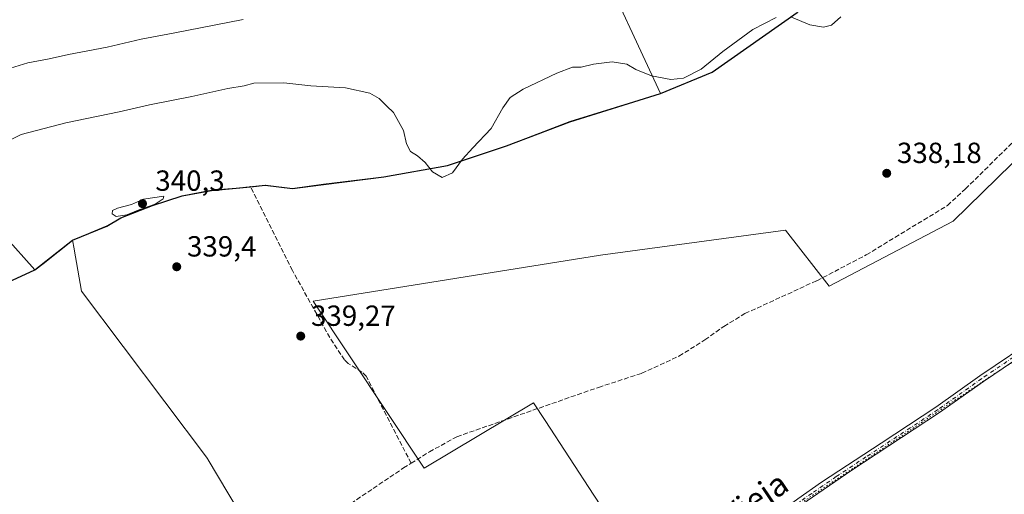
# Model space of a CAD drawing. Units: metres. Extents: x 605006 to 608485, y 4664445 to 4666810.
# Drawn here: x 606465 to 606803, y 4665569 to 4665732 of the extents above; entities that cross this region are included whole.
import ezdxf
from ezdxf.enums import TextEntityAlignment as Align

# ---------------------------------------------------------------- set-up
doc = ezdxf.new("R2010")
doc.units = ezdxf.units.M
doc.header["$MEASUREMENT"] = 0
for name, pattern in [('DGN Style 3', [2.307223458686699, 1.648016756204785, -0.6592067024819142]), ('DGN Style 4', [2.6384748266838614, 1.318413404963828, -0.6592067024819142, 0.001648016756204785, -0.6592067024819142]), ('DGN Style 5', [1.1536117293433497, 0.4944050268614355, -0.6592067024819142])]:
    doc.linetypes.add(name, pattern=pattern)
for name, color, linetype, lineweight in [('Camino Cxs', 7, 'Continuous', 0), ('Camino eje', 30, 'DGN Style 4', 13), ('Comarca', 135, 'Continuous', 13), ('Comarca CxS', 21, 'Continuous', 0), ('Comunidad autónoma', 142, 'Continuous', 30), ('Comunidad Autónoma CxS', 142, 'Continuous', 0), ('Corriente artificial lineal', 4, 'DGN Style 3', 13), ('Cultivos herbáceos CxS', 92, 'Continuous', 0), ('Cultivos leñosos CxS', 92, 'Continuous', 0), ('Curva de nivel normal', 30, 'Continuous', 0), ('Municipio', 91, 'Continuous', 13), ('Municipio CxS', 4, 'Continuous', 0), ('Pastizal CxS', 92, 'Continuous', 0), ('Provincia', 7, 'Continuous', 0), ('Provincia CxS', 1, 'Continuous', 0), ('Punto de cota en terreno', 7, 'Continuous', 0), ('Rótulo de punto de cota en terreno', 7, 'Continuous', 0), ('Texto cartográfico', 7, 'Continuous', 0), ('Vía pecuaria eje', 92, 'DGN Style 5', 0)]:
    doc.layers.add(name, color=color, linetype=linetype, lineweight=lineweight)
doc.styles.add('Style-Arial', font='txt')

# ---------------------------------------------------------------- blocks, each defined once
blk = doc.blocks.new('5PATER')
at = {"layer": 'Pastizal CxS', "linetype": 'Continuous', "lineweight": 0}
h = blk.add_hatch(color=51, dxfattribs=at)
edge = h.paths.add_edge_path()
edge.add_ellipse((0, 0), major_axis=(-0.1095731443231308, -0.1110710700762829), ratio=0.9994222409660322, start_angle=0, end_angle=360)

msp = doc.modelspace()

# ---------------------------------------------------------------- linework, layer by layer
at = {"layer": 'Camino Cxs', "color": 7, "linetype": 'Continuous', "lineweight": 0}
for points in [[(606820.0100999996, 4665623.920100001, 337.9752000000008), (606796.1901000004, 4665607.8301, 338.2005999999965), (606781.0201000003, 4665597.0601, 338.3154000000068), (606750.5601000005, 4665577.0701, 338.7360999999946), (606733.6501000002, 4665565.470100001, 338.7197000000015), (606723.7901, 4665558.200099999, 338.8052000000025), (606711.5800999999, 4665549.350099999, 339.0255999999936), (606691.8800999997, 4665536.2301, 339.2339000000065), (606680.5500999996, 4665529.200099999, 339.3711000000039), (606648.2200999996, 4665508.590100001, 339.5458000000072), (606623.3101000005, 4665491.390100001, 339.6891999999934), (606590.1501000002, 4665472.6501, 339.7642999999953), (606578.7200999996, 4665465.9001, 339.9618000000046), (606570.5900999998, 4665460.0801, 339.8910999999935), (606551.4101, 4665444.9901, 340.3000000000029), (606511.6101000002, 4665418.450099999, 340.3242999999929), (606493.7200999996, 4665407.350099999, 340.4033000000054), (606479.2701000003, 4665398.940099999, 340.468399999998), (606468.8901000004, 4665391.780099999, 340.2348000000056), (606451.4200999998, 4665380.9301, 340.1640000000043), (606424.7500999998, 4665366.2601, 340.0767000000051)], [(606428.2001, 4665371.130100001, 340.4817999999942), (606450.5800999999, 4665383.2501, 340.4579999999987), (606467.5701000001, 4665393.8101, 340.3319000000047), (606477.9700999996, 4665400.9801, 340.6429000000062), (606492.4700999996, 4665409.420100001, 340.4456999999966), (606510.3300999999, 4665420.380100001, 340.4317000000011), (606550.0500999996, 4665446.860099999, 340.588699999993), (606554.1201, 4665449.770099999, 340.8304999999964), (606567.5601000005, 4665460.610099999, 339.9241000000038), (606569.6001000004, 4665462.210100001, 339.8871999999974), (606577.3201000001, 4665467.7601, 340.1330000000016), (606593.3300999999, 4665477.130100001, 339.803700000004), (606622.0800999999, 4665493.350099999, 339.9829000000027), (606646.7600999996, 4665510.4101, 339.6389000000054), (606672.2100999998, 4665526.6801, 339.3892999999953), (606699.0401, 4665543.5801, 339.1407000000036), (606710.2600999996, 4665551.2501, 339.0252999999939), (606722.4001000002, 4665560.050100001, 338.8273000000045), (606732.3101000005, 4665567.360099999, 338.723800000007), (606740.5000999998, 4665573.090100001, 338.670299999998), (606760.9301000005, 4665586.5701, 338.5127000000066), (606779.7100999998, 4665598.970100001, 338.3273999999947), (606794.8701, 4665609.7301, 338.1959000000061), (606815.5800999999, 4665623.720100001, 337.965400000001)], [(606645.7016000003, 4665509.678400001, 339.6708999999973), (606646.7600999996, 4665510.4101, 339.6389000000054), (606672.2100999998, 4665526.6801, 339.3892999999953), (606699.0401, 4665543.5801, 339.1407000000036), (606710.2600999996, 4665551.2501, 339.0252999999939), (606722.4001000002, 4665560.050100001, 338.8273000000045), (606732.3101000005, 4665567.360099999, 338.723800000007), (606740.5000999998, 4665573.090100001, 338.670299999998), (606760.9301000005, 4665586.5701, 338.5127000000066), (606779.7100999998, 4665598.970100001, 338.3273999999947), (606794.8701, 4665609.7301, 338.1959000000061), (606815.5800999999, 4665623.720100001, 337.965400000001)], [(606820.0100999996, 4665623.920100001, 337.9752000000008), (606796.1901000004, 4665607.8301, 338.2005999999965), (606781.0201000003, 4665597.0601, 338.3154000000068), (606750.5601000005, 4665577.0701, 338.7360999999946), (606733.6501000002, 4665565.470100001, 338.7197000000015), (606723.7901, 4665558.200099999, 338.8052000000025), (606711.5800999999, 4665549.350099999, 339.0255999999936), (606691.8800999997, 4665536.2301, 339.2339000000065), (606680.5500999996, 4665529.200099999, 339.3711000000039), (606648.2189999997, 4665508.589299999, 339.5458000000072)]]:
    msp.add_polyline3d(points, dxfattribs=at)
at = {"layer": 'Camino eje', "color": 30, "linetype": 'DGN Style 4', "lineweight": 13}
msp.add_polyline3d([(606817.7950999998, 4665623.8201, 337.9716999999946), (606795.5301000001, 4665608.780099999, 338.1989999999932), (606780.3651000002, 4665598.015100001, 338.325800000006), (606770.9751000004, 4665591.815099999, 338.4734000000026), (606755.7451, 4665581.8201, 338.5875999999989), (606745.5301000001, 4665575.0801, 338.6861999999965), (606737.0751, 4665569.280099999, 338.6918000000005), (606732.9801000003, 4665566.415100001, 338.7214999999997), (606723.0950999996, 4665559.1251, 338.8127999999998), (606710.9200999998, 4665550.300100001, 339.020399999994), (606705.3101000005, 4665546.465100001, 339.0764999999956), (606695.4600999998, 4665539.905099999, 339.1992000000027), (606682.0450999998, 4665531.4551, 339.3390000000072), (606676.3800999997, 4665527.940099999, 339.3652000000002), (606660.2150999998, 4665517.6351, 339.440499999997), (606647.4901000002, 4665509.5001, 339.5724999999948), (606622.6951000001, 4665492.370100001, 339.7807999999932), (606591.7401000002, 4665474.890100001, 339.8043999999936), (606583.7351000002, 4665470.2051, 339.9211000000068), (606578.0201000003, 4665466.8301, 340.0298000000039), (606570.0950999996, 4665461.145099999, 339.8855999999942), (606569.0235000001, 4665460.304099999, 339.9055999999982)], dxfattribs=at)
at = {"layer": 'Comarca', "color": 135, "linetype": 'Continuous', "lineweight": 13, "flags": 128}
msp.add_lwpolyline([(606446.8710000004, 4665635.496999998), (606470.005000002, 4665646.151999999), (606472.8850000009, 4665648.429000001), (606482.9670000012, 4665656.403999997), (606494.7320000011, 4665661.292), (606499.5270000017, 4665664.088000001), (606510.4090000001, 4665668.317000002), (606520.667000002, 4665671.641000003), (606530.690000001, 4665673.562), (606539.203000001, 4665674.299000002), (606544.0980000022, 4665674.801999998), (606549.2390000019, 4665675.330000003), (606558.5410000001, 4665674.184), (606569.2070000012, 4665675.614000001), (606590.0340000001, 4665678.207000002), (606611.8610000003, 4665682.096000004), (606632.1210000024, 4665688.863), (606653.887000001, 4665697.193999999), (606685.0480000007, 4665706.922000002), (606702.8830000013, 4665714.258999999), (606732.1160000014, 4665734.727000001)], dxfattribs=at)
at = {"layer": 'Comarca CxS', "color": 21, "linetype": 'Continuous', "lineweight": 0, "flags": 128}
msp.add_lwpolyline([(606446.8709999998, 4665635.496999999), (606470.0049999991, 4665646.152), (606472.8850000004, 4665648.429), (606482.9670000006, 4665656.403999998), (606494.7320000007, 4665661.291999999), (606499.526999999, 4665664.088000001), (606510.4089999995, 4665668.317000001), (606520.6669999993, 4665671.641000002), (606530.6900000004, 4665673.562), (606539.2030000006, 4665674.299000002), (606544.0979999994, 4665674.801999998), (606549.2389999991, 4665675.330000001), (606558.5409999995, 4665674.184000001), (606569.2070000008, 4665675.614), (606590.0339999995, 4665678.207000001), (606611.8609999998, 4665682.096000002), (606632.1209999995, 4665688.863), (606653.8870000006, 4665697.194), (606685.048, 4665706.922), (606702.8830000006, 4665714.259), (606732.1160000009, 4665734.727)], dxfattribs=at)
at = {"layer": 'Comunidad autónoma', "color": 142, "linetype": 'Continuous', "lineweight": 30, "flags": 128}
msp.add_lwpolyline([(606446.8710000004, 4665635.496999998), (606470.005000002, 4665646.151999999), (606472.8850000009, 4665648.429000001), (606482.9670000012, 4665656.403999997), (606494.7320000011, 4665661.292), (606499.5270000017, 4665664.088000001), (606510.4090000001, 4665668.317000002), (606520.667000002, 4665671.641000003), (606530.690000001, 4665673.562), (606539.203000001, 4665674.299000002), (606544.0980000022, 4665674.801999998), (606549.2390000019, 4665675.330000003), (606558.5410000001, 4665674.184), (606569.2070000012, 4665675.614000001), (606590.0340000001, 4665678.207000002), (606611.8610000003, 4665682.096000004), (606632.1210000024, 4665688.863), (606653.887000001, 4665697.193999999), (606685.0480000007, 4665706.922000002), (606702.8830000013, 4665714.258999999), (606732.1160000014, 4665734.727000001)], dxfattribs=at)
at = {"layer": 'Comunidad Autónoma CxS', "color": 142, "linetype": 'Continuous', "lineweight": 0, "flags": 128}
msp.add_lwpolyline([(606446.8709999998, 4665635.496999999), (606470.0049999991, 4665646.152), (606472.8850000004, 4665648.429), (606482.9670000006, 4665656.403999998), (606494.7320000007, 4665661.291999999), (606499.526999999, 4665664.088000001), (606510.4089999995, 4665668.317000001), (606520.6669999993, 4665671.641000002), (606530.6900000004, 4665673.562), (606539.2030000006, 4665674.299000002), (606544.0979999994, 4665674.801999998), (606549.2389999991, 4665675.330000001), (606558.5409999995, 4665674.184000001), (606569.2070000008, 4665675.614), (606590.0339999995, 4665678.207000001), (606611.8609999998, 4665682.096000002), (606632.1209999995, 4665688.863), (606653.8870000006, 4665697.194), (606685.048, 4665706.922), (606702.8830000006, 4665714.259), (606732.1160000009, 4665734.727)], dxfattribs=at)
at = {"layer": 'Corriente artificial lineal', "color": 4, "linetype": 'DGN Style 3', "lineweight": 13}
for points in [[(606599.3525, 4665579.645400001, 339.4906000000047), (606605.6300999997, 4665583.5601, 339.4146999999939), (606615.1201, 4665588.770099999, 339.3457000000053), (606663.8101000005, 4665605.770099999, 339.235400000005), (606678.6501000002, 4665610.590100001, 339.0910000000004), (606691.4600999998, 4665616.5001, 338.9869999999937), (606700.3601000002, 4665622.130100001, 338.8945999999996), (606706.9001000002, 4665626.7501, 338.8359999999957), (606714.1401000004, 4665631.1501, 338.7562999999937), (606738.8601000002, 4665642.4801, 338.6089999999967), (606755.8501000004, 4665651.370100001, 338.5831000000035), (606783.7600999996, 4665668.3301, 338.372000000003), (606789.9600999998, 4665674.0801, 338.241200000004), (606806.4901000002, 4665690.370100001, 338.1315999999933), (606816.7001, 4665698.780099999, 338.1980999999942), (606827.5100999996, 4665708.3301, 338.0984000000026), (606842.1697000006, 4665718.894300001, 338.1723999999958)], [(606599.3525, 4665579.645400001, 339.4906000000047), (606583.9301000005, 4665609.600099999, 339.5142000000051), (606582.3800999997, 4665611.030099999, 339.5185999999958), (606577.7401000002, 4665613.9901, 339.5359999999928), (606576.4200999998, 4665615.1801, 339.4982000000018), (606571.4001000002, 4665622.870100001, 339.367499999993), (606558.5500999996, 4665646.0101, 339.0979999999981), (606544.0800999999, 4665674.920100001, 338.9389999999985)], [(606548.6201, 4665548.280099999, 340.3282999999938), (606561.7200999996, 4665556.2501, 340.2508999999991), (606576.7901, 4665564.520099999, 339.9244000000036), (606596.7301000003, 4665578.0101, 339.5258000000031), (606599.3525, 4665579.645400001, 339.4906000000047)]]:
    msp.add_polyline3d(points, dxfattribs=at)
at = {"layer": 'Cultivos herbáceos CxS', "color": 92, "linetype": 'Continuous', "lineweight": 0, "extrusion": (-0.09330699695536299, -0.0738641989831585, 0.9928936924100931), "elevation": -400877.011935615, "flags": 128}
msp.add_lwpolyline([(-3281727.964370522, 3347496.207945541), (-3281727.964370522, 3347479.562382692)], dxfattribs=at)
at = {"layer": 'Cultivos herbáceos CxS', "color": 92, "linetype": 'Continuous', "lineweight": 0}
for points in [[(606848.6891000001, 4665726.5459, 337.988400000002), (606848.7059000004, 4665726.111300001, 337.9998999999953), (606839.9393999996, 4665716.9329, 338.1552999999985), (606825.9773000004, 4665702.314300001, 338.1618000000017), (606785.6799, 4665663.0145, 338.3567999999942), (606743.0790999997, 4665640.6413, 338.6530999999959), (606728.0626999997, 4665659.813100001, 338.5337), (606664.4329000004, 4665651.2761, 338.8243999999977), (606565.6284999996, 4665635.426899999, 339.1052000000054), (606603.8520999998, 4665577.904899999, 339.4268000000012), (606641.4201999997, 4665600.4133, 339.2932000000001), (606645.4137000004, 4665594.305500001, 339.3689000000013), (606662.2099000001, 4665568.616900001, 339.2272999999986), (606669.5800999999, 4665557.3443, 339.2372000000032), (606686.6193000004, 4665536.3543, 339.3375999999989), (606648.0131000001, 4665510.256300001, 339.520399999994)], [(606827.4637000002, 4665374.0845, 338.0516999999964), (606745.5462999997, 4665433.783500001, 338.725099999996), (606667.7838000003, 4665489.039899999, 339.2048000000068), (606647.1403000001, 4665509.666099999, 339.520199999999), (606648.0131000001, 4665510.256300001, 339.520399999994), (606686.6193000004, 4665536.3543, 339.3375999999989), (606669.5800999999, 4665557.3443, 339.2372000000032), (606662.2099000001, 4665568.616900001, 339.2272999999986), (606645.4137000004, 4665594.305500001, 339.3689000000013), (606641.4201999997, 4665600.4133, 339.2932000000001), (606603.8520999998, 4665577.904899999, 339.4268000000012), (606565.6284999996, 4665635.426899999, 339.1052000000054), (606664.4329000004, 4665651.2761, 338.8243999999977), (606728.0626999997, 4665659.813100001, 338.5337), (606743.0790999997, 4665640.6413, 338.6530999999959), (606785.6799, 4665663.0145, 338.3567999999942), (606825.9773000004, 4665702.314300001, 338.1618000000017)], [(606482.9946999997, 4665656.431299999, 339.4824999999983), (606483.5125000002, 4665653.4199, 339.4594999999972), (606483.5258999999, 4665653.3421, 339.4584999999934), (606486.0242999997, 4665638.8421, 338.8217000000004), (606529.0126999998, 4665581.745300001, 339.6502999999939), (606529.4978999998, 4665581.101100001, 339.6542999999947), (606529.5588999996, 4665580.829100001, 339.6546999999992), (606547.0006999997, 4665551.5481, 340.1921000000002), (606508.9013, 4665528.3573, 339.882500000007), (606467.4890999999, 4665505.994899999, 340.5240000000049), (606445.1265000004, 4665500.197699999, 340.3758999999991), (606370.5846999995, 4665473.694499999, 340.9222000000009), (606325.8596999999, 4665449.675899999, 341.0737999999984), (606310.6651, 4665443.2017, 341.2014000000054), (606301.8406999996, 4665439.7371, 341.1282999999967), (606309.1161000002, 4665397.901900001, 340.9345999999932), (606321.9194999998, 4665325.308300001, 340.4171999999962), (606326.6530999999, 4665294.8695, 340.454700000002)], [(606446.8959999997, 4665635.5231, 334.6693999999989), (606470.0362999998, 4665646.1731, 337.5016000000033), (606482.9946999997, 4665656.431299999, 339.4824999999983), (606483.5125000002, 4665653.4199, 339.4594999999972), (606483.5258999999, 4665653.3421, 339.4584999999934), (606486.0242999997, 4665638.8421, 338.8217000000004), (606529.0126999998, 4665581.745300001, 339.6502999999939), (606529.4978999998, 4665581.101100001, 339.6542999999947), (606529.5588999996, 4665580.829100001, 339.6546999999992), (606547.0006999997, 4665551.5481, 340.1921000000002), (606508.9013, 4665528.3573, 339.882500000007), (606467.4890999999, 4665505.994899999, 340.5240000000049), (606445.1265000004, 4665500.197699999, 340.3758999999991)], [(606470.0362999998, 4665646.1731, 337.5016000000033), (606446.8959999997, 4665635.5231, 334.6693999999989), (606425.7758999999, 4665626.443499999, 336.7608000000037), (606398.2956999998, 4665617.5735, 336.1162999999942), (606377.2556999996, 4665612.183700001, 337.116599999994), (606359.4155000001, 4665605.483899999, 338.5665000000009), (606341.4555000003, 4665597.504100001, 339.0228999999963), (606328.8055999996, 4665592.3441, 338.5310000000027), (606318.6453999998, 4665591.1841, 337.6777000000002), (606306.6152999997, 4665587.304300001, 336.8717999999935), (606298.6552999998, 4665583.534299999, 336.7084000000032), (606295.3454999998, 4665583.694300001, 336.219299999997), (606283.1350999996, 4665582.9845, 336.0206999999937), (606267.5554000001, 4665578.124700001, 337.9802000000054), (606251.3651000002, 4665571.4647, 339.2458000000042), (606235.4051999999, 4665566.465100001, 339.460500000001), (606213.7748999996, 4665557.505100001, 339.4413000000059), (606188.1249000002, 4665545.5053, 336.6521000000066), (606131.6744999997, 4665515.4157, 340.0785999999935), (606091.7443000004, 4665495.8059, 339.7005000000063), (606048.0043000003, 4665475.4561, 339.5578999999998), (606006.8441000005, 4665453.396500001, 340.1448999999994), (605939.1337000001, 4665418.8069, 340.5372000000062), (605884.7133, 4665388.517300001, 340.4407000000065)]]:
    msp.add_polyline3d(points, dxfattribs=at)
at = {"layer": 'Cultivos leñosos CxS', "color": 92, "linetype": 'Continuous', "lineweight": 0, "extrusion": (-0.09330699695536299, -0.0738641989831585, 0.9928936924100931), "elevation": -400877.011935615, "flags": 128}
msp.add_lwpolyline([(-3281727.964370522, 3347496.207945541), (-3281727.964370522, 3347479.562382692)], dxfattribs=at)
at = {"layer": 'Cultivos leñosos CxS', "color": 92, "linetype": 'Continuous', "lineweight": 0}
for points in [[(606930.2421000004, 4665917.602499999, 335.545299999998), (606930.2389000002, 4665917.5999, 335.5457000000025), (606903.0784999998, 4665894.899900001, 336.3270000000048), (606873.2780999999, 4665869.590100001, 336.3138999999938), (606855.5279000001, 4665855.530300001, 335.8635000000068), (606857.6781000001, 4665847.720100001, 336.5890000000072), (606835.8481000002, 4665824.910300001, 336.5659000000014), (606819.3075000001, 4665806.6801, 336.506899999993), (606799.4974999996, 4665785.450300001, 336.5236000000005), (606786.9177000001, 4665775.340500001, 337.5458999999973), (606768.6277000001, 4665764.430500001, 337.6385000000009), (606755.3173000002, 4665751.630700001, 336.5696000000025), (606732.1372999996, 4665734.750700001, 334.4930000000023), (606713.4870999996, 4665721.6807, 335.3660999999993), (606702.9073000001, 4665714.280900001, 334.9176000000007), (606685.0767000001, 4665706.951300001, 335.7158000000054)], [(606930.2421000004, 4665917.602499999, 335.545299999998), (606930.2389000002, 4665917.5999, 335.5457000000025), (606903.0784999998, 4665894.899900001, 336.3270000000048), (606873.2780999999, 4665869.590100001, 336.3138999999938), (606855.5279000001, 4665855.530300001, 335.8635000000068), (606857.6781000001, 4665847.720100001, 336.5890000000072), (606835.8481000002, 4665824.910300001, 336.5659000000014), (606819.3075000001, 4665806.6801, 336.506899999993), (606799.4974999996, 4665785.450300001, 336.5236000000005), (606786.9177000001, 4665775.340500001, 337.5458999999973), (606768.6277000001, 4665764.430500001, 337.6385000000009), (606755.3173000002, 4665751.630700001, 336.5696000000025), (606732.1372999996, 4665734.750700001, 334.4930000000023), (606713.4870999996, 4665721.6807, 335.3660999999993), (606702.9073000001, 4665714.280900001, 334.9176000000007), (606685.0767000001, 4665706.951300001, 335.7158000000054)], [(606685.0767000001, 4665706.951300001, 335.7158000000054), (606662.4974999996, 4665755.667500001, 329.4137999999948), (606625.4556999998, 4665737.146700001, 330.0687000000034), (606555.3409000002, 4665860.178099999, 323.9976000000024), (606545.3557000002, 4665847.958100001, 323.8010000000068), (606526.8348000003, 4665833.670600001, 323.9422999999952), (606459.1013000002, 4665800.8621, 324.999100000001), (606475.5055000001, 4665749.5329, 326.5985999999975), (606432.6429000003, 4665735.245300001, 327.7902000000031), (606449.0471000001, 4665669.628599999, 335.1708999999973), (606470.0362999998, 4665646.1731, 337.5016000000033)], [(606685.0767000001, 4665706.951300001, 335.7158000000054), (606662.4974999996, 4665755.667500001, 329.4137999999948), (606625.4556999998, 4665737.146700001, 330.0687000000034), (606555.3409000002, 4665860.178099999, 323.9976000000024), (606545.3557000002, 4665847.958100001, 323.8010000000068), (606526.8348000003, 4665833.670600001, 323.9422999999952), (606459.1013000002, 4665800.8621, 324.999100000001), (606475.5055000001, 4665749.5329, 326.5985999999975), (606432.6429000003, 4665735.245300001, 327.7902000000031), (606449.0471000001, 4665669.628599999, 335.1708999999973), (606470.0362999998, 4665646.1731, 337.5016000000033)], [(606662.4974999996, 4665755.667500001, 329.4137999999948), (606685.0767000001, 4665706.951300001, 335.7158000000054), (606653.9168999996, 4665697.2213, 337.8095999999932), (606632.1469999999, 4665688.8917, 336.2973000000056), (606611.8866999998, 4665682.121900001, 334.6343000000052), (606590.0565, 4665678.231899999, 336.8343000000023), (606569.2364999996, 4665675.642100001, 338.498900000006), (606558.5662000002, 4665674.212300001, 338.9162999999971), (606549.2664999999, 4665675.352299999, 338.9541000000027), (606539.2265, 4665674.3225, 339.0700999999972), (606530.7163000006, 4665673.5825, 339.1459000000032), (606520.6963000001, 4665671.662900001, 339.2685000000056), (606510.4363000002, 4665668.342700001, 339.4820000000037), (606499.5563000003, 4665664.1129, 339.5494999999937), (606494.7562999995, 4665661.312700001, 339.6696999999986), (606482.9946999997, 4665656.431299999, 339.4824999999983), (606470.0362999998, 4665646.1731, 337.5016000000033), (606449.0471000001, 4665669.628599999, 335.1708999999973), (606432.6429000003, 4665735.245300001, 327.7902000000031)], [(606732.1372999996, 4665734.750700001, 334.4930000000023), (606713.4870999996, 4665721.6807, 335.3660999999993), (606702.9073000001, 4665714.280900001, 334.9176000000007), (606685.0767000001, 4665706.951300001, 335.7158000000054), (606662.4974999996, 4665755.667500001, 329.4137999999948)], [(606432.6429000003, 4665735.245300001, 327.7902000000031), (606449.0471000001, 4665669.628599999, 335.1708999999973), (606470.0362999998, 4665646.1731, 337.5016000000033), (606446.8959999997, 4665635.5231, 334.6693999999989), (606425.7758999999, 4665626.443499999, 336.7608000000037), (606398.2956999998, 4665617.5735, 336.1162999999942), (606377.2556999996, 4665612.183700001, 337.116599999994), (606359.4155000001, 4665605.483899999, 338.5665000000009), (606341.4555000003, 4665597.504100001, 339.0228999999963), (606328.8055999996, 4665592.3441, 338.5310000000027), (606318.6453999998, 4665591.1841, 337.6777000000002), (606306.6152999997, 4665587.304300001, 336.8717999999935), (606298.6552999998, 4665583.534299999, 336.7084000000032), (606295.3454999998, 4665583.694300001, 336.219299999997), (606283.1350999996, 4665582.9845, 336.0206999999937), (606267.5554000001, 4665578.124700001, 337.9802000000054), (606251.3651000002, 4665571.4647, 339.2458000000042)], [(606547.0006999997, 4665551.5481, 340.1921000000002), (606529.5588999996, 4665580.829100001, 339.6546999999992), (606529.4978999998, 4665581.101100001, 339.6542999999947), (606529.0126999998, 4665581.745300001, 339.6502999999939), (606486.0242999997, 4665638.8421, 338.8217000000004), (606483.5258999999, 4665653.3421, 339.4584999999934), (606483.5125000002, 4665653.4199, 339.4594999999972), (606482.9946999997, 4665656.431299999, 339.4824999999983), (606494.7562999995, 4665661.312700001, 339.6696999999986), (606499.5563000003, 4665664.1129, 339.5494999999937), (606510.4363000002, 4665668.342700001, 339.4820000000037), (606520.6963000001, 4665671.662900001, 339.2685000000056), (606530.7163000006, 4665673.5825, 339.1459000000032), (606539.2265, 4665674.3225, 339.0700999999972), (606549.2664999999, 4665675.352299999, 338.9541000000027), (606558.5662000002, 4665674.212300001, 338.9162999999971), (606569.2364999996, 4665675.642100001, 338.498900000006), (606590.0565, 4665678.231899999, 336.8343000000023), (606611.8866999998, 4665682.121900001, 334.6343000000052), (606632.1469999999, 4665688.8917, 336.2973000000056), (606653.9168999996, 4665697.2213, 337.8095999999932), (606685.0767000001, 4665706.951300001, 335.7158000000054), (606702.9073000001, 4665714.280900001, 334.9176000000007), (606713.4870999996, 4665721.6807, 335.3660999999993), (606732.1372999996, 4665734.750700001, 334.4930000000023)], [(606848.6891000001, 4665726.5459, 337.988400000002), (606848.7059000004, 4665726.111300001, 337.9998999999953), (606839.9393999996, 4665716.9329, 338.1552999999985), (606825.9773000004, 4665702.314300001, 338.1618000000017), (606785.6799, 4665663.0145, 338.3567999999942), (606743.0790999997, 4665640.6413, 338.6530999999959), (606728.0626999997, 4665659.813100001, 338.5337), (606664.4329000004, 4665651.2761, 338.8243999999977), (606565.6284999996, 4665635.426899999, 339.1052000000054), (606603.8520999998, 4665577.904899999, 339.4268000000012), (606641.4201999997, 4665600.4133, 339.2932000000001), (606645.4137000004, 4665594.305500001, 339.3689000000013), (606662.2099000001, 4665568.616900001, 339.2272999999986), (606669.5800999999, 4665557.3443, 339.2372000000032), (606686.6193000004, 4665536.3543, 339.3375999999989), (606648.0131000001, 4665510.256300001, 339.520399999994)], [(606685.0767000001, 4665706.951300001, 335.7158000000054), (606653.9168999996, 4665697.2213, 337.8095999999932), (606632.1469999999, 4665688.8917, 336.2973000000056), (606611.8866999998, 4665682.121900001, 334.6343000000052), (606590.0565, 4665678.231899999, 336.8343000000023), (606569.2364999996, 4665675.642100001, 338.498900000006), (606558.5662000002, 4665674.212300001, 338.9162999999971), (606549.2664999999, 4665675.352299999, 338.9541000000027), (606539.2265, 4665674.3225, 339.0700999999972), (606530.7163000006, 4665673.5825, 339.1459000000032), (606520.6963000001, 4665671.662900001, 339.2685000000056), (606510.4363000002, 4665668.342700001, 339.4820000000037), (606499.5563000003, 4665664.1129, 339.5494999999937), (606494.7562999995, 4665661.312700001, 339.6696999999986), (606482.9946999997, 4665656.431299999, 339.4824999999983)], [(606685.0767000001, 4665706.951300001, 335.7158000000054), (606653.9168999996, 4665697.2213, 337.8095999999932), (606632.1469999999, 4665688.8917, 336.2973000000056), (606611.8866999998, 4665682.121900001, 334.6343000000052), (606590.0565, 4665678.231899999, 336.8343000000023), (606569.2364999996, 4665675.642100001, 338.498900000006), (606558.5662000002, 4665674.212300001, 338.9162999999971), (606549.2664999999, 4665675.352299999, 338.9541000000027), (606539.2265, 4665674.3225, 339.0700999999972), (606530.7163000006, 4665673.5825, 339.1459000000032), (606520.6963000001, 4665671.662900001, 339.2685000000056), (606510.4363000002, 4665668.342700001, 339.4820000000037), (606499.5563000003, 4665664.1129, 339.5494999999937), (606494.7562999995, 4665661.312700001, 339.6696999999986), (606482.9946999997, 4665656.431299999, 339.4824999999983)], [(606825.9773000004, 4665702.314300001, 338.1618000000017), (606785.6799, 4665663.0145, 338.3567999999942), (606743.0790999997, 4665640.6413, 338.6530999999959), (606728.0626999997, 4665659.813100001, 338.5337), (606664.4329000004, 4665651.2761, 338.8243999999977), (606565.6284999996, 4665635.426899999, 339.1052000000054), (606603.8520999998, 4665577.904899999, 339.4268000000012), (606641.4201999997, 4665600.4133, 339.2932000000001), (606645.4137000004, 4665594.305500001, 339.3689000000013), (606662.2099000001, 4665568.616900001, 339.2272999999986), (606669.5800999999, 4665557.3443, 339.2372000000032), (606686.6193000004, 4665536.3543, 339.3375999999989), (606648.0131000001, 4665510.256300001, 339.520399999994), (606635.4244999997, 4665507.109099999, 339.5390000000043), (606465.1945000002, 4665384.073100001, 340.256899999993), (606488.7905000001, 4665330.138699999, 340.067200000005)], [(606482.9946999997, 4665656.431299999, 339.4824999999983), (606483.5125000002, 4665653.4199, 339.4594999999972), (606483.5258999999, 4665653.3421, 339.4584999999934), (606486.0242999997, 4665638.8421, 338.8217000000004), (606529.0126999998, 4665581.745300001, 339.6502999999939), (606529.4978999998, 4665581.101100001, 339.6542999999947), (606529.5588999996, 4665580.829100001, 339.6546999999992), (606547.0006999997, 4665551.5481, 340.1921000000002), (606508.9013, 4665528.3573, 339.882500000007), (606467.4890999999, 4665505.994899999, 340.5240000000049), (606445.1265000004, 4665500.197699999, 340.3758999999991), (606370.5846999995, 4665473.694499999, 340.9222000000009), (606325.8596999999, 4665449.675899999, 341.0737999999984), (606310.6651, 4665443.2017, 341.2014000000054), (606301.8406999996, 4665439.7371, 341.1282999999967), (606309.1161000002, 4665397.901900001, 340.9345999999932), (606321.9194999998, 4665325.308300001, 340.4171999999962), (606326.6530999999, 4665294.8695, 340.454700000002)], [(606470.0362999998, 4665646.1731, 337.5016000000033), (606446.8959999997, 4665635.5231, 334.6693999999989), (606425.7758999999, 4665626.443499999, 336.7608000000037), (606398.2956999998, 4665617.5735, 336.1162999999942), (606377.2556999996, 4665612.183700001, 337.116599999994), (606359.4155000001, 4665605.483899999, 338.5665000000009), (606341.4555000003, 4665597.504100001, 339.0228999999963), (606328.8055999996, 4665592.3441, 338.5310000000027), (606318.6453999998, 4665591.1841, 337.6777000000002), (606306.6152999997, 4665587.304300001, 336.8717999999935), (606298.6552999998, 4665583.534299999, 336.7084000000032), (606295.3454999998, 4665583.694300001, 336.219299999997), (606283.1350999996, 4665582.9845, 336.0206999999937), (606267.5554000001, 4665578.124700001, 337.9802000000054), (606251.3651000002, 4665571.4647, 339.2458000000042), (606235.4051999999, 4665566.465100001, 339.460500000001), (606213.7748999996, 4665557.505100001, 339.4413000000059), (606188.1249000002, 4665545.5053, 336.6521000000066), (606131.6744999997, 4665515.4157, 340.0785999999935), (606091.7443000004, 4665495.8059, 339.7005000000063), (606048.0043000003, 4665475.4561, 339.5578999999998), (606006.8441000005, 4665453.396500001, 340.1448999999994), (605939.1337000001, 4665418.8069, 340.5372000000062), (605884.7133, 4665388.517300001, 340.4407000000065)]]:
    msp.add_polyline3d(points, dxfattribs=at)
at = {"layer": 'Curva de nivel normal', "color": 30, "linetype": 'Continuous', "lineweight": 0, "flags": 128}
for points, elevation in [([(606724.8899999997, 4665733.0101), (606716.8899999997, 4665728.880100001), (606706.4900000002, 4665721.380100001), (606699.0999999996, 4665715.290100001), (606693.0499999998, 4665712.120100001), (606688.7000000002, 4665711.720100001), (606681.9800000006, 4665712.9901), (606676.6200000001, 4665715.190099999), (606673.4800000006, 4665717.040100001), (606668.5, 4665717.770099999), (606662.1100000005, 4665716.960100001), (606657.7999999998, 4665715.9801), (606654.8600000005, 4665715.9301), (606649.4699999997, 4665713.9101), (606637.8899999997, 4665708.360099999), (606633.4600000001, 4665705.5001), (606630.8600000005, 4665701.940099999), (606626.9000000004, 4665694.9001), (606620.5300000003, 4665688.2401), (606616.9900000002, 4665684.2401), (606613.5999999996, 4665679.550100001), (606610.0899999999, 4665677.9901), (606606.6900000004, 4665679.920100001), (606604.1699999999, 4665683.200099999), (606601.5599999996, 4665685.470100001), (606599.1600000003, 4665686.970100001), (606597.8099999996, 4665689.600099999), (606596.7000000002, 4665694.1601), (606593.3600000005, 4665700.3301), (606590.9600000001, 4665702.530099999), (606588.4100000003, 4665705.1801), (606585.2100000001, 4665706.9901), (606576.79, 4665708.880100001), (606564.9400000004, 4665709.590100001), (606555.6299999999, 4665710.530099999), (606545.2400000002, 4665710.4801), (606541.9600000001, 4665709.530099999), (606536.3700000001, 4665708.610099999), (606523.9600000001, 4665705.880100001), (606509.4100000003, 4665703.050100001), (606498.9800000006, 4665700.5701), (606480.6900000004, 4665696.8301), (606465.2999999998, 4665692.790100001), (606455.5700000003, 4665687.940099999)], 335), ([(606460.1200000001, 4665715.170100001), (606467.5499999998, 4665717.460100001), (606474.8799999999, 4665718.780099999), (606481.5499999998, 4665720.3301), (606494.8799999999, 4665722.8201), (606506.5499999998, 4665725.630100001), (606517.5499999998, 4665727.670100001), (606541.6600000003, 4665732.360099999)], 330), ([(606747.1399999997, 4665733.3301), (606743.9400000004, 4665730.390100001), (606741.0999999996, 4665729.670100001), (606736.4100000003, 4665730.5801), (606730.0999999996, 4665733.140100001)], 335), ([(606514.29, 4665671.530099999), (606507.3799999999, 4665670.5001), (606503.2199999997, 4665668.720100001), (606498.3899999997, 4665667.420100001), (606496.6799999997, 4665666.6601), (606496.5300000003, 4665665.520099999), (606498, 4665664.610099999), (606501.5999999996, 4665665.170100001), (606506.0999999996, 4665666.9801), (606511.4000000004, 4665668.840100001), (606514.1299999999, 4665670.6801), (606514.29, 4665671.530099999)], 340)]:
    msp.add_lwpolyline(points, dxfattribs=dict(at, elevation=elevation))
at = {"layer": 'Municipio', "color": 91, "linetype": 'Continuous', "lineweight": 13, "flags": 128}
msp.add_lwpolyline([(606446.8710000004, 4665635.496999998), (606470.005000002, 4665646.151999999), (606472.8850000009, 4665648.429000001), (606482.9670000012, 4665656.403999997), (606494.7320000011, 4665661.292), (606499.5270000017, 4665664.088000001), (606510.4090000001, 4665668.317000002), (606520.667000002, 4665671.641000003), (606530.690000001, 4665673.562), (606539.203000001, 4665674.299000002), (606544.0980000022, 4665674.801999998), (606549.2390000019, 4665675.330000003), (606558.5410000001, 4665674.184), (606569.2070000012, 4665675.614000001), (606590.0340000001, 4665678.207000002), (606611.8610000003, 4665682.096000004), (606632.1210000024, 4665688.863), (606653.887000001, 4665697.193999999), (606685.0480000007, 4665706.922000002), (606702.8830000013, 4665714.258999999), (606732.1160000014, 4665734.727000001)], dxfattribs=at)
at = {"layer": 'Municipio CxS', "color": 4, "linetype": 'Continuous', "lineweight": 0, "flags": 128}
msp.add_lwpolyline([(606446.8709999998, 4665635.496999999), (606470.0049999991, 4665646.152), (606472.8850000004, 4665648.429), (606482.9670000006, 4665656.403999998), (606494.7320000007, 4665661.291999999), (606499.526999999, 4665664.088000001), (606510.4089999995, 4665668.317000001), (606520.6669999993, 4665671.641000002), (606530.6900000004, 4665673.562), (606539.2030000006, 4665674.299000002), (606544.0979999994, 4665674.801999998), (606549.2389999991, 4665675.330000001), (606558.5409999995, 4665674.184000001), (606569.2070000008, 4665675.614), (606590.0339999995, 4665678.207000001), (606611.8609999998, 4665682.096000002), (606632.1209999995, 4665688.863), (606653.8870000006, 4665697.194), (606685.048, 4665706.922), (606702.8830000006, 4665714.259), (606732.1160000009, 4665734.727)], dxfattribs=at)
at = {"layer": 'Provincia', "color": 7, "linetype": 'Continuous', "lineweight": 0, "flags": 128}
msp.add_lwpolyline([(606446.8710000004, 4665635.496999998), (606470.005000002, 4665646.151999999), (606472.8850000009, 4665648.429000001), (606482.9670000012, 4665656.403999997), (606494.7320000011, 4665661.292), (606499.5270000017, 4665664.088000001), (606510.4090000001, 4665668.317000002), (606520.667000002, 4665671.641000003), (606530.690000001, 4665673.562), (606539.203000001, 4665674.299000002), (606544.0980000022, 4665674.801999998), (606549.2390000019, 4665675.330000003), (606558.5410000001, 4665674.184), (606569.2070000012, 4665675.614000001), (606590.0340000001, 4665678.207000002), (606611.8610000003, 4665682.096000004), (606632.1210000024, 4665688.863), (606653.887000001, 4665697.193999999), (606685.0480000007, 4665706.922000002), (606702.8830000013, 4665714.258999999), (606732.1160000014, 4665734.727000001)], dxfattribs=at)
at = {"layer": 'Provincia CxS', "color": 1, "linetype": 'Continuous', "lineweight": 0, "flags": 128}
msp.add_lwpolyline([(606446.8709999998, 4665635.496999999), (606470.0049999991, 4665646.152), (606472.8850000004, 4665648.429), (606482.9670000006, 4665656.403999998), (606494.7320000007, 4665661.291999999), (606499.526999999, 4665664.088000001), (606510.4089999995, 4665668.317000001), (606520.6669999993, 4665671.641000002), (606530.6900000004, 4665673.562), (606539.2030000006, 4665674.299000002), (606544.0979999994, 4665674.801999998), (606549.2389999991, 4665675.330000001), (606558.5409999995, 4665674.184000001), (606569.2070000008, 4665675.614), (606590.0339999995, 4665678.207000001), (606611.8609999998, 4665682.096000002), (606632.1209999995, 4665688.863), (606653.8870000006, 4665697.194), (606685.048, 4665706.922), (606702.8830000006, 4665714.259), (606732.1160000009, 4665734.727)], dxfattribs=at)
at = {"layer": 'Vía pecuaria eje', "color": 92, "linetype": 'DGN Style 5', "lineweight": 0}
msp.add_polyline3d([(606875.5626999997, 4665659.493899999, 337.670499999993), (606800.0713000001, 4665610.529300001, 338.1474000000017), (606565.8838000001, 4665453.8672, 340.0387999999948), (606493.7032000005, 4665404.9025, 340.413400000005), (606418.2117, 4665359.246400001, 340.0527000000002), (606324.1783999996, 4665295.062899999, 340.5078000000067), (606217.2307000002, 4665223.197699999, 341.2958999999973), (606156.3076999999, 4665183.4967, 341.7131999999983), (606093.4201999997, 4665143.586100001, 342.3491000000067), (606076.9489000002, 4665136.386, 342.3499000000011)], dxfattribs=at)

# ---------------------------------------------------------------- block references
at = {"layer": 'Punto de cota en terreno', "color": 7, "linetype": 'Continuous', "lineweight": 0, "xscale": 10, "yscale": 10, "zscale": 10}
for p in [(606762.8700000001, 4665679.439999999, 338.179999999993), (606507, 4665669, 340.3000000000029), (606518.7800000003, 4665647.26, 339.3999999999942), (606561.4100000003, 4665623.4, 339.2700000000041)]:
    msp.add_blockref('5PATER', p, dxfattribs=at)

# ---------------------------------------------------------------- texts
at = {"layer": 'Rótulo de punto de cota en terreno', "color": 7, "linetype": 'Continuous', "lineweight": 0, "style": 'Style-Arial'}
for s, p in [('338,18', (606766.3978000004, 4665682.967800001)), ('340,3', (606511.4096999997, 4665673.409700001)), ('339,4', (606522.3077999996, 4665650.787799999)), ('339,27', (606564.9378000004, 4665626.927800001))]:
    msp.add_text(s, height=7.000000000000002, dxfattribs=at).set_placement(p)
at = {"layer": 'Texto cartográfico', "color": 7, "linetype": 'Continuous', "lineweight": 0, "style": 'Style-Arial'}
msp.add_text('Camino de la Barca Vieja', height=8, rotation=33.76634524772682, dxfattribs=at).set_placement((606675.7002452736, 4665539.235500299), align=Align.MIDDLE_CENTER)

doc.saveas('drawing.dxf')
